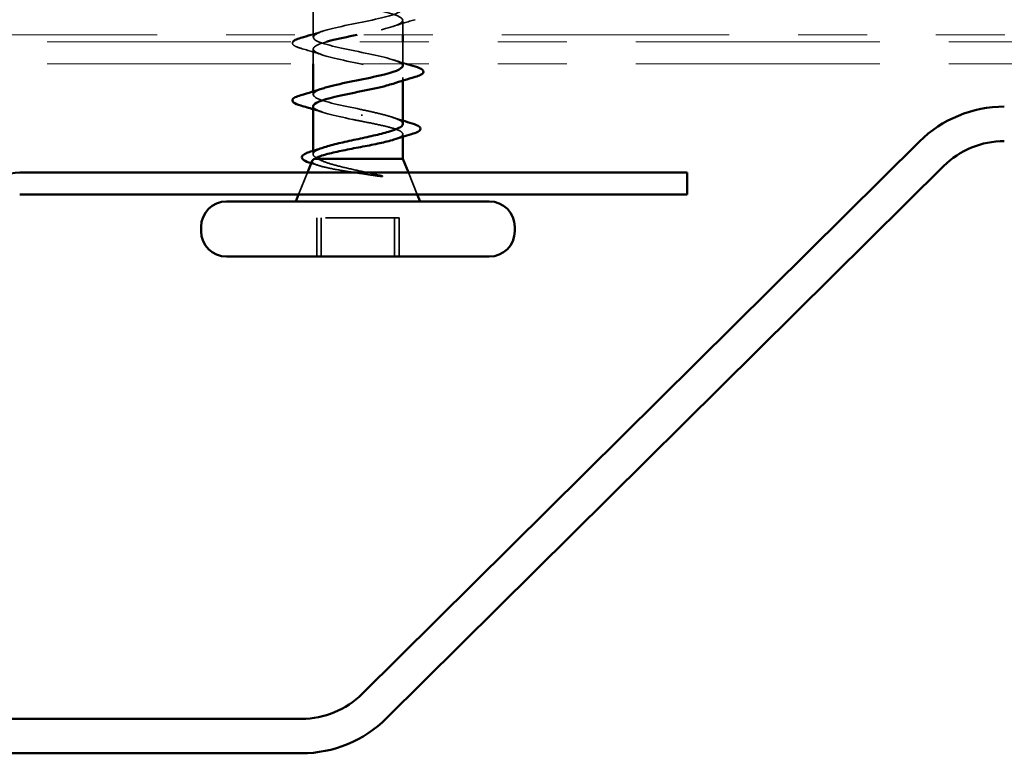
# Model space of a CAD drawing. Units: inches. Extents: x 0.6 to 33.4, y 0.6 to 21.4.
# Drawn here: x 15.1 to 16.6, y 13.3 to 14.4 of the extents above; entities that cross this region are included whole.
import ezdxf

# ---------------------------------------------------------------- set-up
doc = ezdxf.new("R2010")
doc.units = ezdxf.units.IN
doc.header["$LTSCALE"] = 2
doc.header["$MEASUREMENT"] = 0
doc.linetypes.add('DASHED', pattern=[0.2067, 0.1654, -0.0413])
doc.linetypes.add('DOUBLE_DASH_CHAIN', pattern=[1.2403, 0.6614, -0.0827, 0.1654, -0.0827, 0.1654, -0.0827])
doc.layers.add('Hidden (ANSI)', color=7, linetype='DASHED', lineweight=35)
doc.layers.add('Visible (ANSI)', color=7, linetype='Continuous', lineweight=50)

msp = doc.modelspace()

# ---------------------------------------------------------------- linework, layer by layer
at = {"layer": 'Hidden (ANSI)', "ltscale": 0.04131}
msp.add_line((15.5552, 14.3449), (15.5552, 14.38839), dxfattribs=at)
at = {"layer": 'Hidden (ANSI)', "ltscale": 0.019916}
msp.add_line((15.6852, 14.34839), (15.6852, 14.3694), dxfattribs=at)
at = {"layer": 'Hidden (ANSI)', "ltscale": 0.030375}
msp.add_line((15.6852, 14.30639), (15.6852, 14.33839), dxfattribs=at)
at = {"layer": 'Hidden (ANSI)', "ltscale": 0.020393}
msp.add_line((15.5552, 14.30639), (15.5552, 14.3279), dxfattribs=at)
at = {"layer": 'Hidden (ANSI)', "ltscale": 0.004078}
for p, q in [((15.6852, 14.28202), (15.6852, 14.2864)), ((15.5552, 14.2619), (15.5552, 14.26629))]:
    msp.add_line(p, q, dxfattribs=at)
at = {"layer": 'Hidden (ANSI)', "ltscale": 0.003668}
msp.add_line((15.6852, 14.20059), (15.6852, 14.20454), dxfattribs=at)
at = {"layer": 'Hidden (ANSI)', "ltscale": 0.004506}
msp.add_line((15.5552, 14.17539), (15.5552, 14.18023), dxfattribs=at)
at = {"layer": 'Hidden (ANSI)', "ltscale": 0.032759}
for p, q in [((15.54714, 14.14889), (15.53423, 14.11689)), ((15.69327, 14.14889), (15.70617, 14.11689))]:
    msp.add_line(p, q, dxfattribs=at)
at = {"layer": 'Hidden (ANSI)', "ltscale": 0.107515}
for p, q in [((15.67332, 14.08289), (15.56051, 14.08289)), ((15.67989, 14.08289), (15.67332, 14.08289))]:
    msp.add_line(p, q, dxfattribs=at)
at = {"layer": 'Hidden (ANSI)', "ltscale": 0.053232}
for p, q in [((15.56051, 14.02689), (15.56051, 14.08289)), ((15.56708, 14.02689), (15.56708, 14.08289)), ((15.67332, 14.02689), (15.67332, 14.08289)), ((15.67989, 14.02689), (15.67989, 14.08289))]:
    msp.add_line(p, q, dxfattribs=at)
at = {"layer": 'Hidden (ANSI)', "ltscale": 0.002412}
msp.add_ellipse((15.62566, 14.23189), major_axis=(0, -0.001), ratio=0.0581004, start_param=0.2520211, end_param=2.8895716, dxfattribs=at)
at = {"layer": 'Hidden (ANSI)', "ltscale": 1.129282}
msp.add_open_spline([(15.68512, 14.3034), (15.68516, 14.30415), (15.68488, 14.30491), (15.68426, 14.30566), (15.67971, 14.3111), (15.65727, 14.31654), (15.63087, 14.32197), (15.60447, 14.32741), (15.57601, 14.33285), (15.56317, 14.33829), (15.55033, 14.34373), (15.55403, 14.34917), (15.57197, 14.35461), (15.58992, 14.36005), (15.62081, 14.36549), (15.64547, 14.37093), (15.67013, 14.37637), (15.68677, 14.38181), (15.68507, 14.38725), (15.68336, 14.39268), (15.66343, 14.39812), (15.63765, 14.40356), (15.61186, 14.409), (15.58209, 14.41444), (15.56682, 14.41988), (15.55155, 14.42532), (15.55188, 14.43076), (15.5676, 14.4362), (15.58333, 14.44164), (15.61332, 14.44708), (15.63894, 14.45252), (15.66457, 14.45796), (15.68399, 14.4634), (15.68514, 14.46883), (15.68629, 14.47427), (15.66909, 14.47971), (15.64422, 14.48515), (15.61935, 14.49059), (15.58861, 14.49603), (15.57108, 14.50147), (15.55355, 14.50691), (15.55051, 14.51235), (15.56383, 14.51779), (15.57716, 14.52323), (15.6059, 14.52867), (15.6322, 14.53411), (15.65851, 14.53955), (15.68048, 14.54498), (15.68447, 14.55042), (15.68847, 14.55586), (15.6742, 14.5613), (15.65052, 14.56674), (15.62685, 14.57218), (15.59548, 14.57762), (15.5759, 14.58306), (15.55631, 14.5885), (15.54993, 14.59394), (15.5607, 14.59938), (15.57148, 14.60482), (15.59864, 14.61026), (15.62532, 14.6157), (15.65201, 14.62113), (15.67628, 14.62657), (15.68307, 14.63201), (15.68987, 14.63745), (15.67869, 14.64289), (15.65648, 14.64833), (15.63427, 14.65377), (15.60264, 14.65921), (15.58122, 14.66465), (15.5598, 14.67009), (15.55015, 14.67553), (15.55825, 14.68097), (15.56636, 14.68641), (15.59163, 14.69185), (15.61839, 14.69728), (15.64514, 14.70272), (15.67144, 14.70816), (15.68096, 14.7136), (15.69047, 14.71904), (15.68251, 14.72448), (15.66202, 14.72992), (15.64153, 14.73536), (15.60999, 14.7408), (15.58699, 14.74624), (15.56398, 14.75168), (15.55117, 14.75712), (15.55651, 14.76256), (15.56185, 14.768), (15.58495, 14.77343), (15.61147, 14.77887), (15.63799, 14.78431), (15.66602, 14.78975), (15.67815, 14.79519), (15.69027, 14.80063), (15.68562, 14.80607), (15.66709, 14.81151), (15.64855, 14.81695), (15.61746, 14.82239), (15.59313, 14.82783), (15.5688, 14.83327), (15.55298, 14.83871), (15.55549, 14.84415), (15.558, 14.84958), (15.57867, 14.85502), (15.60466, 14.86046), (15.60851, 14.86127), (15.61246, 14.86208), (15.61642, 14.86289)], degree=3, knots=[4.7705221, 4.7705221, 4.7705221, 4.7705221, 4.9411078, 4.9411078, 4.9411078, 6.1763847, 6.1763847, 6.1763847, 7.4116617, 7.4116617, 7.4116617, 8.6469386, 8.6469386, 8.6469386, 9.8822156, 9.8822156, 9.8822156, 11.1174925, 11.1174925, 11.1174925, 12.3527695, 12.3527695, 12.3527695, 13.5880464, 13.5880464, 13.5880464, 14.8233233, 14.8233233, 14.8233233, 16.0586003, 16.0586003, 16.0586003, 17.2938772, 17.2938772, 17.2938772, 18.5291542, 18.5291542, 18.5291542, 19.7644311, 19.7644311, 19.7644311, 20.9997081, 20.9997081, 20.9997081, 22.234985, 22.234985, 22.234985, 23.470262, 23.470262, 23.470262, 24.7055389, 24.7055389, 24.7055389, 25.9408158, 25.9408158, 25.9408158, 27.1760928, 27.1760928, 27.1760928, 28.4113697, 28.4113697, 28.4113697, 29.6466467, 29.6466467, 29.6466467, 30.8819236, 30.8819236, 30.8819236, 32.1172006, 32.1172006, 32.1172006, 33.3524775, 33.3524775, 33.3524775, 34.5877545, 34.5877545, 34.5877545, 35.8230314, 35.8230314, 35.8230314, 37.0583084, 37.0583084, 37.0583084, 38.2935853, 38.2935853, 38.2935853, 39.5288622, 39.5288622, 39.5288622, 40.7641392, 40.7641392, 40.7641392, 41.9994161, 41.9994161, 41.9994161, 43.2346931, 43.2346931, 43.2346931, 44.46997, 44.46997, 44.46997, 45.705247, 45.705247, 45.705247, 46.9405239, 46.9405239, 46.9405239, 47.1238898, 47.1238898, 47.1238898, 47.1238898], dxfattribs=at)
at = {"layer": 'Hidden (ANSI)', "ltscale": 1.004162}
msp.add_open_spline([(15.61642, 14.84589), (15.58971, 14.84045), (15.56501, 14.83501), (15.55769, 14.82957), (15.55036, 14.82413), (15.56092, 14.81869), (15.58281, 14.81325), (15.6047, 14.80781), (15.63635, 14.80237), (15.65809, 14.79693), (15.67984, 14.79149), (15.69012, 14.78605), (15.68254, 14.78061), (15.67497, 14.77517), (15.6501, 14.76974), (15.62336, 14.7643), (15.59663, 14.75886), (15.56997, 14.75342), (15.55994, 14.74798), (15.54991, 14.74254), (15.55723, 14.7371), (15.57736, 14.73166), (15.59748, 14.72622), (15.62896, 14.72078), (15.65225, 14.71534), (15.67553, 14.7099), (15.68894, 14.70446), (15.68415, 14.69902), (15.67936, 14.69359), (15.65671, 14.68815), (15.63027, 14.68271), (15.60382, 14.67727), (15.5755, 14.67183), (15.56288, 14.66639), (15.55026, 14.66095), (15.55426, 14.65551), (15.57239, 14.65007), (15.59052, 14.64463), (15.62148, 14.63919), (15.64604, 14.63375), (15.6706, 14.62831), (15.68699, 14.62287), (15.68503, 14.61744), (15.68307, 14.612), (15.6629, 14.60656), (15.63705, 14.60112), (15.6112, 14.59568), (15.58154, 14.59024), (15.56647, 14.5848), (15.55141, 14.57936), (15.55204, 14.57392), (15.56797, 14.56848), (15.5839, 14.56304), (15.61398, 14.5576), (15.63953, 14.55216), (15.66509, 14.54672), (15.68427, 14.54129), (15.68516, 14.53585), (15.68606, 14.53041), (15.66861, 14.52497), (15.64365, 14.51953), (15.61869, 14.51409), (15.58801, 14.50865), (15.57068, 14.50321), (15.55334, 14.49777), (15.55059, 14.49233), (15.56414, 14.48689), (15.57769, 14.48145), (15.60655, 14.47601), (15.63281, 14.47057), (15.65906, 14.46514), (15.68082, 14.4597), (15.68456, 14.45426), (15.68831, 14.44882), (15.67377, 14.44338), (15.64998, 14.43794), (15.62619, 14.4325), (15.59486, 14.42706), (15.57545, 14.42162), (15.55604, 14.41618), (15.54995, 14.41074), (15.56095, 14.4053), (15.57196, 14.39986), (15.59928, 14.39442), (15.62594, 14.38899), (15.6526, 14.38355), (15.67668, 14.37811), (15.68323, 14.37267), (15.68977, 14.36723), (15.67832, 14.36179), (15.65597, 14.35635), (15.64506, 14.3537), (15.63194, 14.35104), (15.61889, 14.34839)], degree=3, knots=[-47.1238898, -47.1238898, -47.1238898, -47.1238898, -45.8886129, -45.8886129, -45.8886129, -44.6533359, -44.6533359, -44.6533359, -43.418059, -43.418059, -43.418059, -42.182782, -42.182782, -42.182782, -40.9475051, -40.9475051, -40.9475051, -39.7122281, -39.7122281, -39.7122281, -38.4769512, -38.4769512, -38.4769512, -37.2416742, -37.2416742, -37.2416742, -36.0063973, -36.0063973, -36.0063973, -34.7711204, -34.7711204, -34.7711204, -33.5358434, -33.5358434, -33.5358434, -32.3005665, -32.3005665, -32.3005665, -31.0652895, -31.0652895, -31.0652895, -29.8300126, -29.8300126, -29.8300126, -28.5947356, -28.5947356, -28.5947356, -27.3594587, -27.3594587, -27.3594587, -26.1241817, -26.1241817, -26.1241817, -24.8889048, -24.8889048, -24.8889048, -23.6536278, -23.6536278, -23.6536278, -22.4183509, -22.4183509, -22.4183509, -21.183074, -21.183074, -21.183074, -19.947797, -19.947797, -19.947797, -18.7125201, -18.7125201, -18.7125201, -17.4772431, -17.4772431, -17.4772431, -16.2419662, -16.2419662, -16.2419662, -15.0066892, -15.0066892, -15.0066892, -13.7714123, -13.7714123, -13.7714123, -12.5361353, -12.5361353, -12.5361353, -11.3008584, -11.3008584, -11.3008584, -10.0655815, -10.0655815, -10.0655815, -9.4626285, -9.4626285, -9.4626285, -9.4626285], dxfattribs=at)
at = {"layer": 'Hidden (ANSI)', "ltscale": 0.031888}
for points in [[(15.70298, 14.37035), (15.69229, 14.36722), (15.68163, 14.36399), (15.67122, 14.36058)], [(15.56918, 14.31908), (15.55877, 14.32249), (15.54811, 14.32572), (15.53742, 14.32885)]]:
    msp.add_open_spline(points, degree=3, dxfattribs=at)
at = {"layer": 'Hidden (ANSI)', "ltscale": 0.017049}
msp.add_open_spline([(15.55225, 14.34839), (15.55794, 14.35012), (15.5636, 14.3519), (15.56918, 14.35373)], degree=3, dxfattribs=at)
at = {"layer": 'Hidden (ANSI)', "ltscale": 0.055199}
msp.add_open_spline([(15.53742, 14.32885), (15.53235, 14.33034), (15.52879, 14.33179), (15.52584, 14.33431), (15.52519, 14.33532), (15.52521, 14.33715), (15.52546, 14.33779), (15.5259, 14.33839)], degree=3, knots=[0, 0, 0, 0, 0.08068206, 0.08068206, 0.12137804, 0.12137804, 0.14704306, 0.14704306, 0.14704306, 0.14704306], dxfattribs=at)
at = {"layer": 'Hidden (ANSI)', "ltscale": 0.289831}
msp.add_open_spline([(15.57466, 14.33839), (15.55775, 14.33349), (15.55094, 14.3286), (15.55844, 14.32371), (15.56679, 14.31828), (15.59224, 14.31284), (15.619, 14.3074), (15.64576, 14.30196), (15.67189, 14.29652), (15.68117, 14.29108), (15.68885, 14.28658), (15.68452, 14.28208), (15.67111, 14.27758)], degree=3, knots=[-8.7056182, -8.7056182, -8.7056182, -8.7056182, -7.5950276, -7.5950276, -7.5950276, -6.3597506, -6.3597506, -6.3597506, -5.1244737, -5.1244737, -5.1244737, -4.1023704, -4.1023704, -4.1023704, -4.1023704], dxfattribs=at)
at = {"layer": 'Hidden (ANSI)', "ltscale": 0.018699}
msp.add_open_spline([(15.67122, 14.31223), (15.67734, 14.31022), (15.68355, 14.30828), (15.68979, 14.30639)], degree=3, dxfattribs=at)
at = {"layer": 'Hidden (ANSI)', "ltscale": 0.144579}
msp.add_open_spline([(15.62398, 14.24039), (15.59726, 14.24582), (15.57044, 14.25126), (15.56017, 14.2567), (15.55135, 14.26138), (15.5553, 14.26605), (15.56926, 14.27073)], degree=3, knots=[0, 0, 0, 0, 1.2352769, 1.2352769, 1.2352769, 2.297081, 2.297081, 2.297081, 2.297081], dxfattribs=at)
at = {"layer": 'Hidden (ANSI)', "ltscale": 0.014082}
msp.add_open_spline([(15.56918, 14.23608), (15.56456, 14.23759), (15.5599, 14.23907), (15.5552, 14.24052)], degree=3, dxfattribs=at)
at = {"layer": 'Hidden (ANSI)', "ltscale": 0.102524}
msp.add_open_spline([(15.55532, 14.2449), (15.55526, 14.24398), (15.55568, 14.24305), (15.55663, 14.24213), (15.56222, 14.23669), (15.58553, 14.23125), (15.61208, 14.22581), (15.61602, 14.225), (15.62001, 14.22419), (15.62398, 14.22339)], degree=3, knots=[-1.6289294, -1.6289294, -1.6289294, -1.6289294, -1.4186428, -1.4186428, -1.4186428, -0.1833659, -0.1833659, -0.1833659, 0, 0, 0, 0], dxfattribs=at)
at = {"layer": 'Hidden (ANSI)', "ltscale": 0.095674}
msp.add_open_spline([(15.6852, 14.21926), (15.6852, 14.22101), (15.68367, 14.22275), (15.6775, 14.22636), (15.67275, 14.22821), (15.66109, 14.23179), (15.65446, 14.2335), (15.63985, 14.23695), (15.63199, 14.23866), (15.62398, 14.24039)], degree=3, knots=[0.61121071, 0.61121071, 0.61121071, 0.61121071, 0.67481729, 0.67481729, 0.74229902, 0.74229902, 0.8048716, 0.8048716, 0.86744418, 0.86744418, 0.86744418, 0.86744418], dxfattribs=at)
at = {"layer": 'Hidden (ANSI)', "ltscale": 0.135566}
msp.add_open_spline([(15.62398, 14.22339), (15.63258, 14.22173), (15.641, 14.2201), (15.65649, 14.21679), (15.6634, 14.21516), (15.67476, 14.21186), (15.6791, 14.21022), (15.68457, 14.20692), (15.68566, 14.20528), (15.68439, 14.20198), (15.68206, 14.20034), (15.67649, 14.19798), (15.67454, 14.19728), (15.67235, 14.19657)], degree=3, knots=[0, 0, 0, 0, 0.06687142, 0.06687142, 0.13374283, 0.13374283, 0.20061425, 0.20061425, 0.26748567, 0.26748567, 0.33435708, 0.33435708, 0.36300698, 0.36300698, 0.36300698, 0.36300698], dxfattribs=at)
at = {"layer": 'Hidden (ANSI)', "ltscale": 0.015282}
msp.add_open_spline([(15.67011, 14.22897), (15.67508, 14.2273), (15.68012, 14.22568), (15.6852, 14.2241)], degree=3, dxfattribs=at)
at = {"layer": 'Hidden (ANSI)', "ltscale": 0.073433}
msp.add_open_spline([(15.56213, 14.16889), (15.55824, 14.17075), (15.55594, 14.17259), (15.55476, 14.17631), (15.55591, 14.17815), (15.56129, 14.18171), (15.56522, 14.1834), (15.57029, 14.1851)], degree=3, knots=[0, 0, 0, 0, 0.06748173, 0.06748173, 0.13496346, 0.13496346, 0.19677913, 0.19677913, 0.19677913, 0.19677913], dxfattribs=at)
at = {"layer": 'Hidden (ANSI)', "ltscale": 0.130884}
msp.add_open_spline([(15.55393, 14.16574), (15.55376, 14.16531), (15.55373, 14.16488), (15.55426, 14.16295), (15.55646, 14.16148), (15.56417, 14.15851), (15.5697, 14.15704), (15.58344, 14.15408), (15.59158, 14.15261), (15.60761, 14.14996), (15.61516, 14.14878), (15.63057, 14.14643), (15.63832, 14.14525), (15.64578, 14.14409)], degree=3, knots=[0.04743288, 0.04743288, 0.04743288, 0.04743288, 0.06713685, 0.06713685, 0.13596331, 0.13596331, 0.20647998, 0.20647998, 0.27868739, 0.27868739, 0.33737749, 0.33737749, 0.39716778, 0.39716778, 0.39716778, 0.39716778], dxfattribs=at)
at = {"layer": 'Hidden (ANSI)', "ltscale": 0.105794}
msp.add_open_spline([(15.65221, 14.14477), (15.64308, 14.1468), (15.63338, 14.14884), (15.61423, 14.15295), (15.60497, 14.15499), (15.58854, 14.15903), (15.58141, 14.16098), (15.56971, 14.16493), (15.56517, 14.16688), (15.56213, 14.16889)], degree=3, knots=[0, 0, 0, 0, 0.07588897, 0.07588897, 0.1494652, 0.1494652, 0.21768686, 0.21768686, 0.28372234, 0.28372234, 0.28372234, 0.28372234], dxfattribs=at)
at = {"layer": 'Hidden (ANSI)', "ltscale": 0.000395943}
msp.add_open_spline([(15.55282, 14.16218), (15.55272, 14.16221), (15.55263, 14.16224), (15.55253, 14.16226)], degree=3, dxfattribs=at)
at = {"layer": 'Hidden (ANSI)', "ltscale": 0.010806}
msp.add_open_spline([(15.56365, 14.15884), (15.56006, 14.15997), (15.55644, 14.16108), (15.55282, 14.16218)], degree=3, dxfattribs=at)
at = {"layer": 'Hidden (ANSI)', "ltscale": 0.014703}
msp.add_open_spline([(15.64578, 14.14409), (15.64776, 14.14378), (15.64977, 14.14352), (15.65339, 14.14319), (15.6547, 14.14315), (15.65557, 14.14325), (15.65577, 14.14328), (15.65591, 14.14335), (15.65594, 14.14336), (15.65598, 14.1434), (15.65599, 14.14341), (15.656, 14.14344), (15.656, 14.14345), (15.656, 14.14348), (15.656, 14.14349), (15.65598, 14.14352), (15.65598, 14.14353), (15.65594, 14.14357), (15.65592, 14.14359), (15.65583, 14.14367), (15.65574, 14.14372), (15.65531, 14.14393), (15.65479, 14.1441), (15.65371, 14.14442), (15.65294, 14.14461), (15.65221, 14.14477)], degree=3, knots=[0, 0, 0, 0, 0.015878436, 0.015878436, 0.030496322, 0.030496322, 0.033768739, 0.033768739, 0.034516096, 0.034516096, 0.034934038, 0.034934038, 0.035218632, 0.035218632, 0.035484827, 0.035484827, 0.035833283, 0.035833283, 0.03649102, 0.03649102, 0.038229075, 0.038229075, 0.045138635, 0.045138635, 0.057165667, 0.057165667, 0.057165667, 0.057165667], dxfattribs=at)
at = {"layer": 'Visible (ANSI)', "color": 30, "linetype": 'DOUBLE_DASH_CHAIN', "lineweight": 18, "ltscale": 0.249066, "true_color": 0xff8000}
msp.add_line((6.70479, 14.34839), (18.44363, 14.34839), dxfattribs=at)
at = {"layer": 'Visible (ANSI)', "color": 30, "linetype": 'DOUBLE_DASH_CHAIN', "lineweight": 18, "ltscale": 0.267416, "true_color": 0xff8000}
for p, q in [((17.23056, 14.33839), (13.25044, 14.33839)), ((17.23056, 14.30639), (13.25044, 14.30639))]:
    msp.add_line(p, q, dxfattribs=at)
at = {"layer": 'Visible (ANSI)'}
for p, q in [((15.6852, 14.33839), (15.6852, 14.34839)), ((15.5552, 14.26629), (15.5552, 14.30639)), ((15.6852, 14.3034), (15.6852, 14.30639)), ((15.6852, 14.21926), (15.6852, 14.28202)), ((15.5552, 14.18023), (15.5552, 14.2449)), ((15.6852, 14.16889), (15.6852, 14.20059)), ((15.55393, 14.16574), (15.54714, 14.14889)), ((15.6852, 14.16889), (15.55771, 14.16889)), ((15.6852, 14.16889), (15.69327, 14.14889)), ((15.8107, 14.10689), (15.4297, 14.10689)), ((15.53423, 14.11689), (15.5302, 14.10689)), ((15.70617, 14.11689), (15.7102, 14.10689)), ((15.3927, 14.06389), (15.3927, 14.06989)), ((15.8477, 14.06389), (15.8477, 14.06989)), ((15.8107, 14.02689), (15.4297, 14.02689))]:
    msp.add_line(p, q, dxfattribs=at)
at = {"layer": 'Visible (ANSI)', "color": 5, "true_color": 0x0000ff}
for p, q in [((15.6264, 13.3931), (16.43428, 14.19369)), ((15.6616, 13.35758), (16.46947, 14.15817)), ((14.0977, 13.35689), (15.53842, 13.35689)), ((14.0977, 13.30689), (15.53842, 13.30689))]:
    msp.add_line(p, q, dxfattribs=at)
at = {"layer": 'Visible (ANSI)', "color": 1, "true_color": 0xff0000}
for p, q in [((16.0977, 14.14889), (15.1297, 14.14889)), ((16.0977, 14.11689), (16.0977, 14.14889)), ((15.1297, 14.11689), (16.0977, 14.11689))]:
    msp.add_line(p, q, dxfattribs=at)
at = {"layer": 'Visible (ANSI)', "color": 5, "true_color": 0x0000ff}
for centre, radius, start, end in [((16.55746, 14.06939), 0.175, 90, 134.74043), ((16.55746, 14.06939), 0.125, 90, 134.74043), ((15.53842, 13.48189), 0.125, 270, 314.74043), ((15.53842, 13.48189), 0.175, 270, 314.74043)]:
    msp.add_arc(centre, radius, start, end, dxfattribs=at)
at = {"layer": 'Visible (ANSI)', "color": 1, "true_color": 0xff0000}
msp.add_arc((15.1297, 14.08489), 0.064, 90, 180, dxfattribs=at)
at = {"layer": 'Visible (ANSI)'}
for centre, start, end in [((15.4297, 14.06989), 90, 180), ((15.8107, 14.06989), 0, 90), ((15.4297, 14.06389), 180, 270), ((15.8107, 14.06389), 270, 0)]:
    msp.add_arc(centre, 0.037, start, end, dxfattribs=at)
for points, knots in [([(15.5259, 14.33839), (15.5266, 14.33933), (15.52781, 14.34016), (15.53133, 14.34197), (15.53405, 14.34297), (15.53742, 14.34396)], [0.147043057, 0.147043057, 0.147043057, 0.147043057, 0.188114428, 0.188114428, 0.241849708, 0.241849708, 0.241849708, 0.241849708]), ([(15.61889, 14.34839), (15.60521, 14.3456), (15.59161, 14.34282), (15.58073, 14.34003), (15.57858, 14.33948), (15.57656, 14.33893), (15.57466, 14.33839)], [-9.46262847, -9.46262847, -9.46262847, -9.46262847, -8.83030451, -8.83030451, -8.83030451, -8.7056182, -8.7056182, -8.7056182, -8.7056182]), ([(15.56926, 14.27073), (15.57154, 14.27149), (15.57409, 14.27226), (15.57689, 14.27302), (15.59685, 14.27846), (15.6283, 14.2839), (15.65171, 14.28934), (15.67189, 14.29403), (15.68484, 14.29871), (15.68512, 14.3034)], [2.297081, 2.297081, 2.297081, 2.297081, 2.4705539, 2.4705539, 2.4705539, 3.7058308, 3.7058308, 3.7058308, 4.7705221, 4.7705221, 4.7705221, 4.7705221]), ([(15.70298, 14.30246), (15.70805, 14.30097), (15.71161, 14.29951), (15.71456, 14.29699), (15.71522, 14.29598), (15.71517, 14.29302), (15.71355, 14.29163), (15.70907, 14.28933), (15.70636, 14.28834), (15.70298, 14.28735)], [0, 0, 0, 0, 0.08068206, 0.08068206, 0.12137804, 0.12137804, 0.18811443, 0.18811443, 0.24184971, 0.24184971, 0.24184971, 0.24184971]), ([(15.67111, 14.27758), (15.66831, 14.27664), (15.66511, 14.2757), (15.66155, 14.27476), (15.6409, 14.26932), (15.60933, 14.26388), (15.58646, 14.25844), (15.56748, 14.25393), (15.55561, 14.24942), (15.55532, 14.2449)], [-4.1023704, -4.1023704, -4.1023704, -4.1023704, -3.8891967, -3.8891967, -3.8891967, -2.6539198, -2.6539198, -2.6539198, -1.6289294, -1.6289294, -1.6289294, -1.6289294]), ([(15.53742, 14.24585), (15.53235, 14.24734), (15.52879, 14.24879), (15.52584, 14.25131), (15.52519, 14.25232), (15.52523, 14.25528), (15.52685, 14.25667), (15.53133, 14.25897), (15.53405, 14.25997), (15.53742, 14.26096)], [0, 0, 0, 0, 0.08068206, 0.08068206, 0.12137804, 0.12137804, 0.18811443, 0.18811443, 0.24184971, 0.24184971, 0.24184971, 0.24184971]), ([(15.57029, 14.1851), (15.57076, 14.18526), (15.57123, 14.18541), (15.57748, 14.18743), (15.58448, 14.18927), (15.60012, 14.19299), (15.6086, 14.19483), (15.6259, 14.19855), (15.63454, 14.2004), (15.65079, 14.20412), (15.65824, 14.20596), (15.67089, 14.20968), (15.67598, 14.21152), (15.68306, 14.21524), (15.68499, 14.21708), (15.6852, 14.21905), (15.6852, 14.21916), (15.6852, 14.21926)], [0.19677913, 0.19677913, 0.19677913, 0.19677913, 0.20244519, 0.20244519, 0.26992692, 0.26992692, 0.33740864, 0.33740864, 0.40489037, 0.40489037, 0.4723721, 0.4723721, 0.53985383, 0.53985383, 0.60733556, 0.60733556, 0.61121071, 0.61121071, 0.61121071, 0.61121071]), ([(15.69879, 14.21995), (15.70376, 14.21846), (15.70727, 14.21699), (15.71018, 14.21444), (15.71082, 14.21343), (15.71081, 14.2105), (15.70925, 14.20908), (15.70467, 14.20661), (15.70159, 14.20546), (15.6977, 14.20432)], [0, 0, 0, 0, 0.07837576, 0.07837576, 0.11767576, 0.11767576, 0.18178945, 0.18178945, 0.24014899, 0.24014899, 0.24014899, 0.24014899]), ([(15.67235, 14.19657), (15.66942, 14.19564), (15.66605, 14.1947), (15.65573, 14.1921), (15.64812, 14.19047), (15.63169, 14.18716), (15.62304, 14.18553), (15.60587, 14.18222), (15.59752, 14.18059), (15.58227, 14.17728), (15.57552, 14.17565), (15.56721, 14.17314), (15.56474, 14.17229), (15.5606, 14.17059), (15.55893, 14.16974), (15.55771, 14.16889)], [0.36300698, 0.36300698, 0.36300698, 0.36300698, 0.4012285, 0.4012285, 0.46809992, 0.46809992, 0.53497133, 0.53497133, 0.60184275, 0.60184275, 0.66871417, 0.66871417, 0.70324308, 0.70324308, 0.737772, 0.737772, 0.737772, 0.737772]), ([(15.55253, 14.16226), (15.54776, 14.16372), (15.54413, 14.16517), (15.53941, 14.16826), (15.5382, 14.17038), (15.53988, 14.17394), (15.54171, 14.1752), (15.54629, 14.17734), (15.54866, 14.17821), (15.55145, 14.17907)], [0.00132245, 0.00132245, 0.00132245, 0.00132245, 0.06792404, 0.06792404, 0.13689236, 0.13689236, 0.19505114, 0.19505114, 0.23603102, 0.23603102, 0.23603102, 0.23603102])]:
    msp.add_open_spline(points, degree=3, knots=knots, dxfattribs=at)
for points in [[(15.53742, 14.34396), (15.54238, 14.34541), (15.54733, 14.34688), (15.55225, 14.34839)], [(15.68979, 14.30639), (15.69417, 14.30506), (15.69858, 14.30375), (15.70298, 14.30246)], [(15.70298, 14.28735), (15.69229, 14.28422), (15.68163, 14.28099), (15.67122, 14.27758)], [(15.53742, 14.26096), (15.54811, 14.26409), (15.55877, 14.26731), (15.56918, 14.27073)], [(15.5552, 14.24052), (15.54931, 14.24233), (15.54337, 14.24411), (15.53742, 14.24585)], [(15.6852, 14.2241), (15.68971, 14.22269), (15.69425, 14.22131), (15.69879, 14.21995)], [(15.6977, 14.20432), (15.68918, 14.20182), (15.68069, 14.19925), (15.67235, 14.19657)], [(15.55145, 14.17907), (15.55779, 14.18102), (15.56409, 14.18303), (15.57029, 14.1851)], [(15.55771, 14.16889), (15.55561, 14.16782), (15.55435, 14.16678), (15.55393, 14.16574)]]:
    msp.add_open_spline(points, degree=3, dxfattribs=at)

doc.saveas('drawing.dxf')
